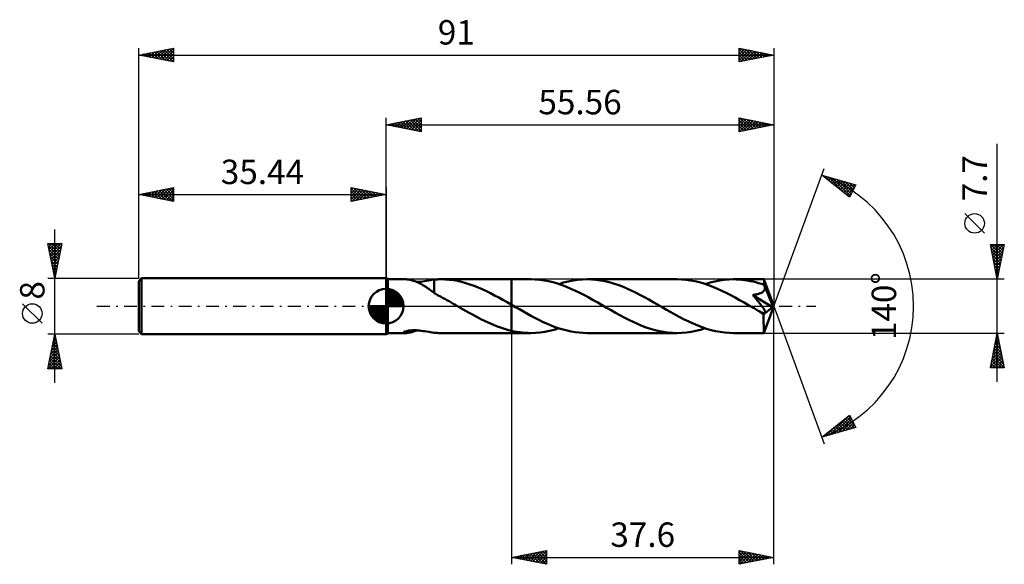
# Model space of a CAD drawing. Units: millimetres. Extents: x -52 to 89, y -37 to 41.
import ezdxf
from ezdxf.enums import TextEntityAlignment as Align

# ---------------------------------------------------------------- set-up
doc = ezdxf.new("R2010")
doc.units = ezdxf.units.MM
doc.header["$LTSCALE"] = 4.6
doc.linetypes.add('LONGDASH_DASH', pattern=[0.85, 0.4, -0.2, 0.05, -0.2])
for name, color, linetype in [('1', 4, 'CONTINUOUS'), ('2', 7, 'CONTINUOUS'), ('4', 2, 'LONGDASH_DASH'), ('CUT', 1, 'CONTINUOUS'), ('NOCUT', 7, 'CONTINUOUS'), ('SK1', 4, 'CONTINUOUS'), ('SK2', 7, 'CONTINUOUS'), ('SK4', 2, 'LONGDASH_DASH')]:
    doc.layers.add(name, color=color, linetype=linetype)
doc.styles.get("Standard").update_dxf_attribs({"font": 'Monospac821 BT'})

msp = doc.modelspace()

# ---------------------------------------------------------------- linework, layer by layer
at = {"layer": '1', "color": 4, "linetype": 'CONTINUOUS', "lineweight": 50}
for p, q in [((0.26, 3.85), (0, 4)), ((0, -4), (0, 4)), ((0.26, 3.85), (2.8, 3.85)), ((0.26, -3.85), (0.26, 3.85)), ((2.91, 3.85), (2.8, 3.85)), ((3.02, 3.84), (2.91, 3.85)), ((3.15, 3.82), (3.02, 3.84)), ((3.3, 3.8), (3.15, 3.82)), ((3.45, 3.77), (3.3, 3.8)), ((3.61, 3.73), (3.45, 3.77)), ((3.77, 3.68), (3.61, 3.73)), ((3.94, 3.63), (3.77, 3.68)), ((4.11, 3.58), (3.94, 3.63)), ((4.27, 3.52), (4.11, 3.58)), ((4.44, 3.45), (4.27, 3.52)), ((4.39, 3.47), (4.65, 3.49)), ((4.61, 3.37), (4.44, 3.45)), ((4.78, 3.3), (4.61, 3.37)), ((4.65, 3.49), (4.92, 3.51)), ((4.95, 3.21), (4.78, 3.3)), ((4.92, 3.51), (5.2, 3.55)), ((5.11, 3.12), (4.95, 3.21)), ((5.28, 3.02), (5.11, 3.12)), ((5.2, 3.55), (5.49, 3.59)), ((5.45, 2.92), (5.28, 3.02)), ((5.61, 2.82), (5.45, 2.92)), ((5.49, 3.59), (5.77, 3.63)), ((5.77, 3.63), (6.05, 3.68)), ((6.05, 3.68), (6.32, 3.72)), ((6.32, 3.72), (6.6, 3.77)), ((6.6, 3.77), (6.87, 3.8)), ((6.87, 3.81), (7.03, 3.82)), ((6.87, 3.64), (6.87, 3.81)), ((6.87, 3.48), (6.87, 3.64)), ((6.87, 3.31), (6.87, 3.48)), ((6.87, 3.15), (6.87, 3.31)), ((6.87, 3), (6.87, 3.15)), ((6.87, 2.84), (6.87, 3)), ((6.87, 2.7), (6.87, 2.84)), ((7.03, 3.82), (7.19, 3.83)), ((7.19, 3.83), (7.35, 3.84)), ((7.35, 3.84), (7.51, 3.85)), ((7.51, 3.85), (7.67, 3.85)), ((7.67, 3.85), (7.83, 3.85)), ((8.43, 3.83), (7.83, 3.85)), ((7.83, 3.85), (17.96, 3.85)), ((9.02, 3.79), (8.43, 3.83)), ((9.62, 3.71), (9.02, 3.79)), ((10.21, 3.61), (9.62, 3.71)), ((10.81, 3.47), (10.21, 3.61)), ((11.4, 3.31), (10.81, 3.47)), ((11.99, 3.12), (11.4, 3.31)), ((12.59, 2.91), (11.99, 3.12)), ((13.18, 2.68), (12.59, 2.91)), ((20.71, 3.85), (17.96, 3.85)), ((17.96, 3.85), (17.96, 3.85)), ((17.96, 0.2), (17.96, 3.85)), ((17.96, -3.85), (17.96, 3.85)), ((21.36, 3.83), (20.71, 3.85)), ((22, 3.78), (21.36, 3.83)), ((22.64, 3.69), (22, 3.78)), ((23.28, 3.57), (22.64, 3.69)), ((23.92, 3.42), (23.28, 3.57)), ((24.56, 3.23), (23.92, 3.42)), ((25.2, 3.02), (24.56, 3.23)), ((24.76, 3.17), (25.43, 3.37)), ((25.84, 2.77), (25.2, 3.02)), ((25.43, 3.37), (26.1, 3.54)), ((26.1, 3.54), (26.78, 3.68)), ((26.78, 3.68), (27.45, 3.77)), ((27.45, 3.77), (28.12, 3.83)), ((28.12, 3.83), (28.8, 3.85)), ((29.43, 3.83), (28.8, 3.85)), ((41.68, 3.85), (28.8, 3.85)), ((30.06, 3.78), (29.43, 3.83)), ((30.69, 3.7), (30.06, 3.78)), ((31.32, 3.58), (30.69, 3.7)), ((31.96, 3.43), (31.32, 3.58)), ((32.58, 3.25), (31.96, 3.43)), ((33.21, 3.04), (32.58, 3.25)), ((33.85, 2.8), (33.21, 3.04)), ((42.32, 3.83), (41.68, 3.85)), ((42.96, 3.78), (42.32, 3.83)), ((43.6, 3.69), (42.96, 3.78)), ((44.24, 3.57), (43.6, 3.69)), ((44.88, 3.42), (44.24, 3.57)), ((45.52, 3.23), (44.88, 3.42)), ((46.16, 3.01), (45.52, 3.23)), ((45.72, 3.17), (46.4, 3.37)), ((46.81, 2.77), (46.16, 3.01)), ((46.4, 3.37), (47.07, 3.54)), ((47.07, 3.54), (47.75, 3.68)), ((47.75, 3.68), (48.42, 3.77)), ((48.42, 3.77), (49.09, 3.83)), ((49.09, 3.83), (49.77, 3.85)), ((50.16, 3.84), (49.77, 3.85)), ((54.12, 3.85), (49.77, 3.85)), ((50.56, 3.82), (50.16, 3.84)), ((50.96, 3.79), (50.56, 3.82)), ((51.36, 3.74), (50.96, 3.79)), ((51.76, 3.68), (51.36, 3.74)), ((52.16, 3.6), (51.76, 3.68)), ((52.56, 3.52), (52.16, 3.6)), ((52.96, 3.42), (52.56, 3.52)), ((53.36, 3.31), (52.96, 3.42)), ((53.76, 3.18), (53.36, 3.31)), ((54.16, 3.05), (53.76, 3.18)), ((54.13, 3.85), (54.12, 3.85)), ((54.12, 3.85), (54.12, 3.85)), ((54.12, 3.85), (54.12, 3.85)), ((54.13, 3.82), (54.13, 3.85)), ((55.56, 0), (54.13, 3.85)), ((54.13, 3.85), (54.13, 3.85)), ((54.13, 3.85), (54.13, 3.85)), ((54.13, 3.85), (54.13, 3.85)), ((54.14, 3.78), (54.13, 3.82)), ((54.14, 3.71), (54.14, 3.78)), ((54.15, 3.63), (54.14, 3.71)), ((54.15, 3.53), (54.15, 3.63)), ((54.16, 3.41), (54.15, 3.53)), ((55.56, 0), (54.16, 3.41)), ((54.16, 3.05), (54.16, 3.41)), ((54.17, 3.03), (54.16, 3.05)), ((54.17, 3.01), (54.17, 3.03)), ((54.18, 2.99), (54.17, 3.01)), ((54.19, 2.97), (54.18, 2.99)), ((54.2, 2.95), (54.19, 2.97)), ((54.2, 2.94), (54.2, 2.95)), ((54.21, 2.92), (54.2, 2.94)), ((54.23, 2.84), (54.21, 2.92)), ((54.73, 1.66), (54.21, 2.92)), ((54.25, 2.75), (54.23, 2.84)), ((5.78, 2.71), (5.61, 2.82)), ((5.94, 2.59), (5.78, 2.71)), ((6.1, 2.48), (5.94, 2.59)), ((6.26, 2.36), (6.1, 2.48)), ((6.41, 2.25), (6.26, 2.36)), ((6.56, 2.13), (6.41, 2.25)), ((6.72, 2.02), (6.56, 2.13)), ((6.87, 1.9), (6.72, 2.02)), ((6.87, 2.56), (6.87, 2.7)), ((6.87, 2.42), (6.87, 2.56)), ((6.87, 2.29), (6.87, 2.42)), ((6.87, 2.17), (6.87, 2.29)), ((6.87, 2.06), (6.87, 2.17)), ((6.87, 1.96), (6.87, 2.06)), ((6.87, 1.86), (6.87, 1.96)), ((6.87, 1.86), (6.87, 1.9)), ((7.17, 1.71), (6.87, 1.86)), ((7.48, 1.54), (7.17, 1.71)), ((7.78, 1.38), (7.48, 1.54)), ((13.77, 2.42), (13.18, 2.68)), ((14.36, 2.15), (13.77, 2.42)), ((14.95, 1.86), (14.36, 2.15)), ((15.55, 1.55), (14.95, 1.86)), ((16.14, 1.23), (15.55, 1.55)), ((26.48, 2.5), (25.84, 2.77)), ((27.12, 2.21), (26.48, 2.5)), ((27.76, 1.9), (27.12, 2.21)), ((28.4, 1.57), (27.76, 1.9)), ((29.04, 1.22), (28.4, 1.57)), ((34.47, 2.54), (33.85, 2.8)), ((35.1, 2.26), (34.47, 2.54)), ((35.73, 1.95), (35.1, 2.26)), ((36.36, 1.63), (35.73, 1.95)), ((37, 1.29), (36.36, 1.63)), ((47.45, 2.5), (46.81, 2.77)), ((48.09, 2.21), (47.45, 2.5)), ((48.73, 1.9), (48.09, 2.21)), ((49.37, 1.57), (48.73, 1.9)), ((50.01, 1.23), (49.37, 1.57)), ((52.54, 1.6), (52.65, 1.62)), ((52.63, 1.5), (52.54, 1.6)), ((55.36, -0.16), (52.54, 1.6)), ((52.71, 1.4), (52.63, 1.5)), ((52.65, 1.62), (52.75, 1.63)), ((52.75, 1.63), (52.85, 1.65)), ((52.85, 1.65), (52.95, 1.67)), ((52.95, 1.67), (53.05, 1.69)), ((53.05, 1.69), (53.15, 1.71)), ((53.15, 1.71), (53.24, 1.73)), ((53.24, 1.73), (53.33, 1.76)), ((53.33, 1.76), (53.42, 1.78)), ((53.42, 1.78), (53.51, 1.81)), ((53.51, 1.81), (53.6, 1.85)), ((53.6, 1.85), (53.69, 1.88)), ((53.69, 1.88), (53.77, 1.93)), ((53.77, 1.93), (53.85, 1.97)), ((53.85, 1.97), (53.93, 2.02)), ((53.93, 2.02), (54, 2.08)), ((54, 2.08), (54.06, 2.14)), ((54.06, 2.14), (54.11, 2.2)), ((54.11, 2.2), (54.16, 2.27)), ((54.16, 2.27), (54.2, 2.35)), ((54.2, 2.35), (54.23, 2.43)), ((54.23, 2.43), (54.24, 2.51)), ((54.24, 2.51), (54.25, 2.59)), ((54.25, 2.67), (54.25, 2.75)), ((54.25, 2.59), (54.25, 2.67)), ((54.97, 1.07), (54.73, 1.66)), ((8.09, 1.21), (7.78, 1.38)), ((8.39, 1.05), (8.09, 1.21)), ((8.7, 0.87), (8.39, 1.05)), ((9.01, 0.7), (8.7, 0.87)), ((9.31, 0.53), (9.01, 0.7)), ((9.62, 0.35), (9.31, 0.53)), ((9.93, 0.18), (9.62, 0.35)), ((10.23, 0), (9.93, 0.18)), ((10.3, -0.04), (10.23, 0)), ((16.73, 0.9), (16.14, 1.23)), ((17.33, 0.56), (16.73, 0.9)), ((17.92, 0.22), (17.33, 0.56)), ((17.94, 0.21), (17.92, 0.22)), ((17.95, 0.21), (17.94, 0.21)), ((17.96, 0.2), (17.95, 0.21)), ((17.96, 0.2), (17.96, 0.2)), ((17.96, 0.2), (17.96, 0.2)), ((17.96, 0.2), (17.96, 0.2)), ((17.96, 0.2), (17.96, 0.2)), ((18.53, -0.13), (17.96, 0.2)), ((17.96, 0.2), (17.96, 0.2)), ((17.96, 0.2), (17.96, 0.2)), ((29.68, 0.87), (29.04, 1.22)), ((30.32, 0.51), (29.68, 0.87)), ((30.96, 0.14), (30.32, 0.51)), ((31.59, -0.23), (30.96, 0.14)), ((37.63, 0.94), (37, 1.29)), ((38.26, 0.59), (37.63, 0.94)), ((38.89, 0.23), (38.26, 0.59)), ((39.53, -0.14), (38.89, 0.23)), ((50.64, 0.87), (50.01, 1.23)), ((51.28, 0.51), (50.64, 0.87)), ((51.92, 0.14), (51.28, 0.51)), ((52.56, -0.23), (51.92, 0.14)), ((52.8, 1.3), (52.71, 1.4)), ((52.89, 1.19), (52.8, 1.3)), ((52.97, 1.09), (52.89, 1.19)), ((53.05, 0.99), (52.97, 1.09)), ((53.14, 0.88), (53.05, 0.99)), ((53.22, 0.78), (53.14, 0.88)), ((53.3, 0.68), (53.22, 0.78)), ((53.38, 0.58), (53.3, 0.68)), ((53.46, 0.48), (53.38, 0.58)), ((53.54, 0.38), (53.46, 0.48)), ((53.61, 0.29), (53.54, 0.38)), ((53.68, 0.2), (53.61, 0.29)), ((53.75, 0.1), (53.68, 0.2)), ((53.82, 0.02), (53.75, 0.1)), ((53.88, -0.07), (53.82, 0.02)), ((54.13, -3.85), (55.56, 0)), ((55.11, 0.72), (54.97, 1.07)), ((55.19, 0.49), (55.11, 0.72)), ((55.25, 0.32), (55.19, 0.49)), ((55.3, 0.19), (55.25, 0.32)), ((55.32, 0.09), (55.3, 0.19)), ((55.33, 0.05), (55.31, 0.09)), ((55.56, 0), (55.31, 0.09)), ((55.32, 0.09), (55.31, 0.09)), ((55.56, 0), (55.32, 0.09)), ((55.33, 0.01), (55.33, 0.05)), ((55.34, -0.03), (55.33, 0.01)), ((10.36, -0.07), (10.3, -0.04)), ((10.43, -0.11), (10.36, -0.07)), ((10.49, -0.15), (10.43, -0.11)), ((10.56, -0.19), (10.49, -0.15)), ((10.62, -0.22), (10.56, -0.19)), ((11.05, -0.47), (10.62, -0.22)), ((11.49, -0.72), (11.05, -0.47)), ((11.92, -0.97), (11.49, -0.72)), ((12.36, -1.21), (11.92, -0.97)), ((12.79, -1.44), (12.36, -1.21)), ((19.1, -0.45), (18.53, -0.13)), ((19.67, -0.78), (19.1, -0.45)), ((20.24, -1.1), (19.67, -0.78)), ((20.81, -1.41), (20.24, -1.1)), ((21.38, -1.71), (20.81, -1.41)), ((32.22, -0.59), (31.59, -0.23)), ((32.85, -0.94), (32.22, -0.59)), ((33.48, -1.29), (32.85, -0.94)), ((34.12, -1.63), (33.48, -1.29)), ((40.17, -0.51), (39.53, -0.14)), ((40.81, -0.87), (40.17, -0.51)), ((41.45, -1.23), (40.81, -0.87)), ((42.09, -1.57), (41.45, -1.23)), ((52.71, -0.31), (52.56, -0.23)), ((52.85, -0.4), (52.71, -0.31)), ((53, -0.48), (52.85, -0.4)), ((53.15, -0.56), (53, -0.48)), ((53.3, -0.65), (53.15, -0.56)), ((53.45, -0.73), (53.3, -0.65)), ((53.53, -0.77), (53.45, -0.73)), ((53.61, -0.81), (53.53, -0.77)), ((53.69, -0.85), (53.61, -0.81)), ((53.77, -0.89), (53.69, -0.85)), ((53.84, -0.92), (53.77, -0.89)), ((53.92, -0.94), (53.84, -0.92)), ((53.94, -0.15), (53.88, -0.07)), ((53.99, -0.97), (53.92, -0.94)), ((53.99, -0.23), (53.94, -0.15)), ((54.04, -0.31), (53.99, -0.23)), ((54.06, -0.99), (53.99, -0.97)), ((54.09, -0.38), (54.04, -0.31)), ((54.13, -1), (54.06, -0.99)), ((54.08, -1.19), (55.36, -0.16)), ((54.08, -1.43), (54.08, -1.19)), ((54.14, -0.46), (54.09, -0.38)), ((54.19, -1), (54.13, -1)), ((54.18, -0.53), (54.14, -0.46)), ((54.22, -0.59), (54.18, -0.53)), ((54.19, -1), (54.24, -0.99)), ((54.25, -0.66), (54.22, -0.59)), ((54.24, -0.99), (54.28, -0.97)), ((54.28, -0.73), (54.25, -0.66)), ((54.3, -0.79), (54.28, -0.73)), ((54.28, -0.97), (54.3, -0.94)), ((54.31, -0.85), (54.3, -0.79)), ((54.3, -0.94), (54.32, -0.9)), ((54.32, -0.9), (54.31, -0.85)), ((55.35, -0.06), (55.34, -0.03)), ((55.35, -0.1), (55.35, -0.06)), ((55.36, -0.13), (55.35, -0.1)), ((55.36, -0.16), (55.36, -0.13)), ((13.22, -1.67), (12.79, -1.44)), ((13.66, -1.89), (13.22, -1.67)), ((14.09, -2.1), (13.66, -1.89)), ((14.52, -2.31), (14.09, -2.1)), ((14.95, -2.5), (14.52, -2.31)), ((15.37, -2.68), (14.95, -2.5)), ((15.8, -2.85), (15.37, -2.68)), ((21.95, -2), (21.38, -1.71)), ((22.52, -2.27), (21.95, -2)), ((23.1, -2.53), (22.52, -2.27)), ((23.66, -2.77), (23.1, -2.53)), ((24.23, -2.99), (23.66, -2.77)), ((34.75, -1.95), (34.12, -1.63)), ((35.38, -2.26), (34.75, -1.95)), ((36, -2.54), (35.38, -2.26)), ((36.63, -2.8), (36, -2.54)), ((37.26, -3.04), (36.63, -2.8)), ((42.72, -1.9), (42.09, -1.57)), ((43.36, -2.21), (42.72, -1.9)), ((44, -2.5), (43.36, -2.21)), ((44.64, -2.77), (44, -2.5)), ((45.28, -3.01), (44.64, -2.77)), ((54.08, -1.66), (54.08, -1.43)), ((54.08, -1.88), (54.08, -1.66)), ((54.08, -2.09), (54.08, -1.88)), ((54.08, -2.3), (54.08, -2.09)), ((54.08, -2.5), (54.08, -2.3)), ((54.09, -2.69), (54.08, -2.5)), ((54.09, -2.87), (54.09, -2.69)), ((0, -4), (0.26, -3.85)), ((0.26, -3.85), (2.8, -3.85)), ((2.54, -3.78), (2.55, -3.74)), ((2.57, -3.81), (2.54, -3.78)), ((2.55, -3.74), (2.6, -3.7)), ((2.62, -3.83), (2.57, -3.81)), ((2.6, -3.7), (2.69, -3.65)), ((2.7, -3.85), (2.62, -3.83)), ((2.69, -3.65), (2.81, -3.61)), ((2.8, -3.85), (2.7, -3.85)), ((2.8, -3.85), (2.91, -3.85)), ((2.81, -3.61), (2.95, -3.57)), ((2.91, -3.85), (3.04, -3.84)), ((2.95, -3.57), (3.1, -3.54)), ((3.04, -3.84), (3.18, -3.82)), ((3.1, -3.54), (3.27, -3.51)), ((3.18, -3.82), (3.34, -3.79)), ((3.27, -3.51), (3.44, -3.49)), ((3.34, -3.79), (3.5, -3.75)), ((3.44, -3.49), (3.63, -3.47)), ((3.5, -3.75), (3.68, -3.71)), ((3.63, -3.47), (3.84, -3.46)), ((3.68, -3.71), (3.85, -3.66)), ((3.84, -3.46), (4.06, -3.46)), ((3.85, -3.66), (4.03, -3.6)), ((4.03, -3.6), (4.21, -3.54)), ((4.29, -3.46), (4.06, -3.46)), ((4.21, -3.54), (4.39, -3.47)), ((4.53, -3.48), (4.29, -3.46)), ((4.78, -3.5), (4.53, -3.48)), ((5.04, -3.53), (4.78, -3.5)), ((5.31, -3.56), (5.04, -3.53)), ((5.57, -3.6), (5.31, -3.56)), ((5.83, -3.64), (5.57, -3.6)), ((6.1, -3.69), (5.83, -3.64)), ((6.35, -3.73), (6.1, -3.69)), ((6.61, -3.77), (6.35, -3.73)), ((6.87, -3.8), (6.61, -3.77)), ((6.87, -3.81), (6.87, -3.8)), ((7.03, -3.82), (6.87, -3.81)), ((7.19, -3.83), (7.03, -3.82)), ((7.35, -3.84), (7.19, -3.83)), ((7.51, -3.85), (7.35, -3.84)), ((7.67, -3.85), (7.51, -3.85)), ((7.83, -3.85), (7.67, -3.85)), ((7.83, -3.85), (17.96, -3.85)), ((16.24, -3.01), (15.8, -2.85)), ((16.67, -3.16), (16.24, -3.01)), ((17.1, -3.3), (16.67, -3.16)), ((17.53, -3.42), (17.1, -3.3)), ((17.96, -3.53), (17.53, -3.42)), ((17.96, -3.53), (17.96, -3.53)), ((17.96, -3.53), (17.96, -3.53)), ((17.96, -3.53), (17.96, -3.53)), ((17.96, -3.53), (17.96, -3.53)), ((17.96, -3.53), (17.96, -3.53)), ((18.35, -3.61), (17.96, -3.53)), ((17.96, -3.85), (17.96, -3.53)), ((17.96, -3.85), (17.96, -3.85)), ((17.96, -3.85), (20.71, -3.85)), ((18.75, -3.68), (18.35, -3.61)), ((19.14, -3.74), (18.75, -3.68)), ((19.54, -3.79), (19.14, -3.74)), ((19.93, -3.82), (19.54, -3.79)), ((20.32, -3.84), (19.93, -3.82)), ((20.71, -3.85), (20.32, -3.84)), ((20.71, -3.85), (21.39, -3.83)), ((21.39, -3.83), (22.06, -3.77)), ((22.06, -3.77), (22.74, -3.68)), ((22.74, -3.68), (23.41, -3.54)), ((23.41, -3.54), (24.08, -3.37)), ((24.08, -3.37), (24.76, -3.17)), ((24.8, -3.18), (24.23, -2.99)), ((25.37, -3.36), (24.8, -3.18)), ((25.94, -3.5), (25.37, -3.36)), ((26.52, -3.63), (25.94, -3.5)), ((27.09, -3.72), (26.52, -3.63)), ((27.66, -3.79), (27.09, -3.72)), ((28.23, -3.84), (27.66, -3.79)), ((28.8, -3.85), (28.23, -3.84)), ((28.8, -3.85), (41.68, -3.85)), ((37.89, -3.25), (37.26, -3.04)), ((38.53, -3.43), (37.89, -3.25)), ((39.16, -3.58), (38.53, -3.43)), ((39.79, -3.7), (39.16, -3.58)), ((40.42, -3.78), (39.79, -3.7)), ((41.05, -3.83), (40.42, -3.78)), ((41.68, -3.85), (41.05, -3.83)), ((41.68, -3.85), (42.36, -3.83)), ((42.36, -3.83), (43.03, -3.77)), ((43.03, -3.77), (43.7, -3.68)), ((43.7, -3.68), (44.38, -3.54)), ((44.38, -3.54), (45.05, -3.37)), ((45.05, -3.37), (45.72, -3.17)), ((45.92, -3.23), (45.28, -3.01)), ((46.56, -3.42), (45.92, -3.23)), ((47.2, -3.57), (46.56, -3.42)), ((47.85, -3.69), (47.2, -3.57)), ((48.49, -3.78), (47.85, -3.69)), ((49.13, -3.83), (48.49, -3.78)), ((49.77, -3.85), (49.13, -3.83)), ((49.77, -3.85), (54.12, -3.85)), ((54.09, -3.04), (54.09, -2.87)), ((54.09, -3.19), (54.09, -3.04)), ((54.09, -3.33), (54.09, -3.19)), ((54.1, -3.45), (54.09, -3.33)), ((54.1, -3.55), (54.1, -3.45)), ((54.1, -3.64), (54.1, -3.55)), ((54.11, -3.72), (54.1, -3.64)), ((54.11, -3.77), (54.11, -3.72)), ((54.11, -3.82), (54.11, -3.77)), ((54.12, -3.84), (54.11, -3.82)), ((54.12, -3.85), (54.12, -3.84)), ((54.12, -3.85), (54.12, -3.85)), ((54.12, -3.85), (54.12, -3.85)), ((54.12, -3.85), (54.13, -3.85)), ((54.13, -3.85), (54.13, -3.85)), ((54.13, -3.85), (54.13, -3.85)), ((54.13, -3.85), (54.13, -3.85))]:
    msp.add_line(p, q, dxfattribs=at)
msp.add_ellipse((55.56, 0), major_axis=(-5.44, 3.54), ratio=0.278612, start_param=1.357671, end_param=1.479742, dxfattribs=at)
at = {"layer": '2', "color": 7, "linetype": 'CONTINUOUS', "lineweight": 25}
for p, q in [((0, 4), (0, 27)), ((0, 26), (5, 27)), ((2.93, 25.41), (4.39, 26.88)), ((3.28, 25.34), (4.92, 26.98)), ((4.14, 26.83), (5, 25.97)), ((4.5, 26.9), (5, 26.4)), ((4.85, 26.97), (5, 26.82)), ((5, 27), (5, 25)), ((50.56, 25), (50.56, 27)), ((50.56, 27), (55.56, 26)), ((50.56, 26.67), (50.83, 26.95)), ((50.56, 26.25), (51.19, 26.87)), ((50.56, 25.82), (51.54, 26.8)), ((50.66, 26.98), (52.29, 25.35)), ((51.19, 26.87), (52.65, 25.42)), ((55.56, 27), (55.56, 0)), ((0, 26), (55.56, 26)), ((5, 25), (0, 26)), ((0.1, 25.98), (0.15, 26.03)), ((0.25, 26.05), (0.38, 25.92)), ((0.45, 25.91), (0.68, 26.14)), ((0.61, 26.12), (0.91, 25.82)), ((0.81, 25.84), (1.21, 26.24)), ((0.96, 26.19), (1.44, 25.71)), ((1.16, 25.77), (1.74, 26.35)), ((1.31, 26.26), (1.97, 25.61)), ((1.51, 25.7), (2.27, 26.45)), ((1.67, 26.33), (2.5, 25.5)), ((1.87, 25.63), (2.8, 26.56)), ((2.02, 26.4), (3.03, 25.39)), ((2.22, 25.56), (3.33, 26.67)), ((2.37, 26.47), (3.56, 25.29)), ((2.57, 25.49), (3.86, 26.77)), ((2.73, 26.55), (4.09, 25.18)), ((3.08, 26.62), (4.62, 25.08)), ((3.44, 26.69), (5, 25.12)), ((3.64, 25.27), (5, 26.64)), ((3.79, 26.76), (5, 25.55)), ((3.99, 25.2), (5, 26.21)), ((4.34, 25.13), (5, 25.79)), ((50.56, 25.4), (51.9, 26.73)), ((50.56, 26.66), (51.94, 25.28)), ((50.56, 26.23), (51.59, 25.21)), ((55.56, 26), (50.56, 25)), ((50.56, 25.81), (51.23, 25.13)), ((50.59, 25.01), (52.25, 26.66)), ((51.12, 25.11), (52.6, 26.59)), ((51.65, 25.22), (52.96, 26.52)), ((51.72, 26.77), (53, 25.49)), ((52.18, 25.32), (53.31, 26.45)), ((52.25, 26.66), (53.35, 25.56)), ((52.71, 25.43), (53.66, 26.38)), ((52.78, 26.56), (53.71, 25.63)), ((53.24, 25.54), (54.02, 26.31)), ((53.31, 26.45), (54.06, 25.7)), ((53.77, 25.64), (54.37, 26.24)), ((53.84, 26.34), (54.41, 25.77)), ((54.31, 25.75), (54.72, 26.17)), ((54.37, 26.24), (54.77, 25.84)), ((54.84, 25.86), (55.08, 26.1)), ((54.9, 26.13), (55.12, 25.91)), ((55.37, 25.96), (55.43, 26.03)), ((55.43, 26.03), (55.48, 25.98)), ((4.7, 25.06), (5, 25.36)), ((50.56, 25.38), (50.88, 25.06)), ((87.56, -10.85), (87.56, 23.27)), ((55.56, 0), (62.74, 19.73)), ((62.4, 18.79), (67.31, 17.4)), ((66.39, 15.62), (62.4, 18.79)), ((62.46, 18.75), (62.48, 18.77)), ((62.69, 18.56), (62.81, 18.68)), ((62.77, 18.69), (63.69, 17.77)), ((62.93, 18.37), (63.14, 18.58)), ((63.17, 18.18), (63.47, 18.49)), ((63.36, 18.52), (65.76, 16.12)), ((63.4, 18), (63.8, 18.4)), ((63.96, 18.35), (66.49, 15.82)), ((63.64, 17.81), (64.13, 18.3)), ((63.88, 17.62), (64.46, 18.21)), ((64.11, 17.43), (64.79, 18.11)), ((64.35, 17.24), (65.12, 18.02)), ((64.55, 18.18), (66.64, 16.1)), ((64.58, 17.06), (65.45, 17.93)), ((64.82, 16.87), (65.78, 17.83)), ((65.06, 16.68), (66.11, 17.74)), ((65.14, 18.01), (66.78, 16.38)), ((65.29, 16.49), (66.44, 17.64)), ((65.53, 16.31), (66.77, 17.55)), ((65.73, 17.85), (66.92, 16.66)), ((65.77, 16.12), (67.11, 17.46)), ((66, 15.93), (67.13, 17.05)), ((66.33, 17.68), (67.07, 16.94)), ((67.31, 17.4), (66.39, 15.62)), ((66.92, 17.51), (67.21, 17.22)), ((66.24, 15.74), (66.68, 16.18)), ((85.71, 10.46), (82.91, 13.26)), ((87.56, 3.85), (86.56, 8.85)), ((86.56, 8.85), (88.56, 8.85)), ((86.59, 8.71), (86.73, 8.85)), ((86.61, 8.85), (88.23, 7.22)), ((86.66, 8.35), (87.16, 8.85)), ((86.73, 8), (87.58, 8.85)), ((86.8, 7.64), (88.01, 8.85)), ((86.87, 7.29), (88.43, 8.85)), ((86.94, 6.94), (88.49, 8.48)), ((87.03, 8.85), (88.31, 7.58)), ((87.46, 8.85), (88.38, 7.93)), ((88.56, 8.85), (87.56, 3.85)), ((87.88, 8.85), (88.45, 8.29)), ((88.31, 8.85), (88.52, 8.64)), ((86.65, 8.38), (88.16, 6.87)), ((86.76, 7.85), (88.09, 6.52)), ((86.87, 7.32), (88.02, 6.16)), ((87.01, 6.58), (88.38, 7.95)), ((87.08, 6.23), (88.27, 7.42)), ((86.97, 6.79), (87.95, 5.81)), ((87.08, 6.26), (87.88, 5.46)), ((87.15, 5.88), (88.17, 6.89)), ((87.18, 5.73), (87.81, 5.1)), ((87.23, 5.52), (88.06, 6.36)), ((87.3, 5.17), (87.96, 5.83)), ((87.29, 5.2), (87.74, 4.75)), ((87.37, 4.82), (87.85, 5.3)), ((87.4, 4.67), (87.67, 4.4)), ((87.44, 4.46), (87.74, 4.77)), ((87.51, 4.11), (87.64, 4.24)), ((88.56, 3.85), (54.16, 3.85)), ((87.5, 4.14), (87.6, 4.04)), ((55.56, -37), (55.56, 0)), ((55.56, 0), (62.74, -19.73)), ((17.96, -3.85), (17.96, -37)), ((54.16, -3.85), (88.56, -3.85)), ((86.56, -8.85), (87.56, -3.85)), ((87.46, -4.37), (87.63, -4.2)), ((87.54, -3.96), (87.59, -4.01)), ((87.56, -3.85), (88.56, -8.85)), ((87.03, -6.49), (87.91, -5.61)), ((87.14, -5.96), (87.84, -5.26)), ((87.24, -5.43), (87.77, -4.91)), ((87.26, -5.37), (88.02, -6.13)), ((87.33, -5.02), (87.91, -5.6)), ((87.35, -4.9), (87.7, -4.55)), ((87.4, -4.67), (87.8, -5.07)), ((87.47, -4.31), (87.7, -4.54)), ((86.61, -8.62), (88.2, -7.03)), ((86.71, -8.09), (88.12, -6.67)), ((86.82, -7.55), (88.05, -6.32)), ((86.93, -7.02), (87.98, -5.97)), ((86.97, -6.79), (88.44, -8.26)), ((87.04, -6.43), (88.33, -7.72)), ((87.11, -6.08), (88.23, -7.19)), ((87.18, -5.73), (88.12, -6.66)), ((86.69, -8.2), (87.34, -8.85)), ((86.76, -7.85), (87.76, -8.85)), ((86.8, -8.85), (88.27, -7.38)), ((86.83, -7.49), (88.19, -8.85)), ((86.9, -7.14), (88.55, -8.79)), ((87.22, -8.85), (88.34, -7.73)), ((87.65, -8.85), (88.41, -8.09)), ((88.07, -8.85), (88.48, -8.44)), ((88.56, -8.85), (86.56, -8.85)), ((86.62, -8.55), (86.91, -8.85)), ((88.49, -8.85), (88.55, -8.79)), ((62.4, -18.79), (66.39, -15.62)), ((63.51, -18.48), (66.29, -15.7)), ((64.11, -18.31), (66.53, -15.89)), ((64.7, -18.14), (66.67, -16.17)), ((64.82, -16.87), (65.78, -17.83)), ((65.05, -16.69), (66.11, -17.74)), ((65.29, -17.97), (66.82, -16.45)), ((65.29, -16.5), (66.44, -17.65)), ((65.52, -16.31), (66.77, -17.55)), ((65.76, -16.12), (67.1, -17.46)), ((65.88, -17.8), (66.96, -16.73)), ((66, -15.93), (67.14, -17.08)), ((66.23, -15.75), (66.69, -16.2)), ((66.39, -15.62), (67.31, -17.4)), ((67.31, -17.4), (62.4, -18.79)), ((62.92, -18.65), (64.22, -17.35)), ((63.16, -18.19), (63.46, -18.49)), ((63.4, -18), (63.79, -18.4)), ((63.63, -17.81), (64.12, -18.3)), ((63.87, -17.63), (64.45, -18.21)), ((64.11, -17.44), (64.78, -18.12)), ((64.34, -17.25), (65.12, -18.02)), ((64.58, -17.06), (65.45, -17.93)), ((66.48, -17.63), (67.1, -17.01)), ((67.07, -17.47), (67.25, -17.29)), ((62.45, -18.75), (62.47, -18.77)), ((62.69, -18.56), (62.8, -18.68)), ((62.92, -18.38), (63.13, -18.59)), ((17.96, -36), (22.96, -35)), ((20.69, -36.55), (22.05, -35.18)), ((21.04, -36.62), (22.58, -35.08)), ((21.4, -36.69), (22.96, -35.12)), ((21.68, -35.26), (22.96, -36.54)), ((22.03, -35.19), (22.96, -36.11)), ((22.39, -35.11), (22.96, -35.69)), ((22.74, -35.04), (22.96, -35.26)), ((22.96, -35), (22.96, -37)), ((50.56, -37), (50.56, -35)), ((50.56, -35), (55.56, -36)), ((50.56, -35.39), (50.88, -35.06)), ((50.56, -35.81), (51.24, -35.14)), ((50.56, -36.24), (51.59, -35.21)), ((50.73, -35.03), (52.34, -36.64)), ((51.26, -35.14), (52.7, -36.57)), ((51.79, -35.25), (53.05, -36.5)), ((17.96, -36), (55.56, -36)), ((22.96, -37), (17.96, -36)), ((18.14, -35.96), (18.24, -36.06)), ((18.21, -36.05), (18.34, -35.92)), ((18.5, -35.89), (18.77, -36.16)), ((18.57, -36.12), (18.87, -35.82)), ((18.85, -35.82), (19.3, -36.27)), ((18.92, -36.19), (19.4, -35.71)), ((19.2, -35.75), (19.83, -36.37)), ((19.27, -36.26), (19.93, -35.61)), ((19.56, -35.68), (20.36, -36.48)), ((19.63, -36.33), (20.46, -35.5)), ((19.91, -35.61), (20.89, -36.59)), ((19.98, -36.4), (20.99, -35.39)), ((20.26, -35.54), (21.42, -36.69)), ((20.33, -36.47), (21.52, -35.29)), ((20.62, -35.47), (21.95, -36.8)), ((20.97, -35.4), (22.48, -36.9)), ((21.33, -35.33), (22.96, -36.96)), ((21.75, -36.76), (22.96, -35.55)), ((22.1, -36.83), (22.96, -35.97)), ((22.46, -36.9), (22.96, -36.39)), ((50.56, -36.66), (51.94, -35.28)), ((50.56, -35.29), (51.99, -36.71)), ((50.56, -35.71), (51.63, -36.79)), ((55.56, -36), (50.56, -37)), ((50.56, -36.14), (51.28, -36.86)), ((50.56, -36.56), (50.93, -36.93)), ((50.66, -36.98), (52.3, -35.35)), ((51.2, -36.87), (52.65, -35.42)), ((51.73, -36.77), (53, -35.49)), ((52.26, -36.66), (53.36, -35.56)), ((52.32, -35.35), (53.4, -36.43)), ((52.79, -36.55), (53.71, -35.63)), ((52.85, -35.46), (53.76, -36.36)), ((53.32, -36.45), (54.06, -35.7)), ((53.38, -35.56), (54.11, -36.29)), ((53.85, -36.34), (54.42, -35.77)), ((53.91, -35.67), (54.46, -36.22)), ((54.38, -36.24), (54.77, -35.84)), ((54.44, -35.78), (54.82, -36.15)), ((54.91, -36.13), (55.12, -35.91)), ((54.97, -35.88), (55.17, -36.08)), ((55.44, -36.02), (55.48, -35.98)), ((55.51, -35.99), (55.52, -36.01)), ((22.81, -36.97), (22.96, -36.82)), ((50.56, -36.98), (50.57, -37))]:
    msp.add_line(p, q, dxfattribs=at)
msp.add_circle((84.31, 11.86), 1.4, dxfattribs=at)
msp.add_arc((55.56, 0), 20, 290, 70, dxfattribs=at)
at = {"layer": '4', "color": 2, "linetype": 'LONGDASH_DASH', "lineweight": 25}
msp.add_line((0, 0), (55.56, 0), dxfattribs=at)
at = {"layer": 'CUT', "color": 1, "linetype": 'CONTINUOUS', "lineweight": 25}
for p, q in [((54.16, 3.85), (17.96, 3.85)), ((17.96, 3.85), (17.96, 0)), ((55.56, 0), (54.16, 3.85)), ((17.96, 0), (55.56, 0))]:
    msp.add_line(p, q, dxfattribs=at)
at = {"layer": 'NOCUT', "color": 7, "linetype": 'CONTINUOUS', "lineweight": 25}
for p, q in [((0.26, 3.85), (0, 4)), ((0, 4), (0, 0)), ((17.96, 3.85), (0.26, 3.85)), ((17.96, 0), (17.96, 3.85)), ((17.96, 3.85), (17.96, 3.85)), ((17.96, 3.85), (17.96, 0)), ((17.96, 3.85), (17.96, 0)), ((0, 0), (17.96, 0))]:
    msp.add_line(p, q, dxfattribs=at)
at = {"layer": 'SK1', "color": 4, "linetype": 'CONTINUOUS', "lineweight": 50}
for p, q in [((-35.04, 4), (-35.44, 3.6)), ((-35.44, 3.6), (-35.44, -3.6)), ((0, 4), (-35.04, 4)), ((-35.04, 4), (-35.04, -4)), ((0, 0), (0, 2.5)), ((0, 2.44), (0.06, 2.5)), ((0, 2.08), (0.39, 2.47)), ((0, 2.44), (2.44, 0)), ((0, 1.73), (0.68, 2.41)), ((0, 1.37), (0.94, 2.32)), ((0, 1.02), (1.18, 2.2)), ((0, 2.08), (2.08, 0)), ((0, 0.67), (1.4, 2.07)), ((0, 0.31), (1.6, 1.92)), ((0, 1.73), (1.73, 0)), ((0.04, 0), (1.79, 1.75)), ((0.31, 2.48), (2.48, 0.31)), ((0.39, 0), (1.95, 1.56)), ((0.76, 2.38), (2.38, 0.76)), ((1.49, 2.01), (2.01, 1.49)), ((0, 0), (-2.5, 0)), ((-2.5, -0.06), (-2.44, 0)), ((-2.47, -0.39), (-2.08, 0)), ((-2.41, -0.68), (-1.73, 0)), ((-2.32, -0.94), (-1.37, 0)), ((-2.2, -1.18), (-1.02, 0)), ((-2.16, 0), (0, -2.16)), ((-2.07, -1.4), (-0.67, 0)), ((-1.92, -1.6), (-0.31, 0)), ((-1.81, 0), (0, -1.81)), ((-1.45, 0), (0, -1.45)), ((-1.1, 0), (0, -1.1)), ((-0.75, 0), (0, -0.75)), ((-0.39, 0), (0, -0.39)), ((-0.04, 0), (0, -0.04)), ((0, 1.37), (1.37, 0)), ((0, 1.02), (1.02, 0)), ((0, 0.67), (0.67, 0)), ((0, 0.31), (0.31, 0)), ((0, 0), (2.5, 0)), ((0, -2.5), (0, 0)), ((0.75, 0), (2.1, 1.35)), ((1.1, 0), (2.23, 1.13)), ((1.45, 0), (2.34, 0.88)), ((1.81, 0), (2.42, 0.62)), ((2.16, 0), (2.48, 0.32)), ((-2.5, -0.02), (-0.02, -2.5)), ((-2.47, -0.4), (-0.4, -2.47)), ((-2.34, -0.88), (-0.88, -2.34)), ((-1.75, -1.79), (0, -0.04)), ((-1.56, -1.95), (0, -0.39)), ((-1.35, -2.1), (0, -0.75)), ((-1.13, -2.23), (0, -1.1)), ((-0.88, -2.34), (0, -1.45)), ((-0.62, -2.42), (0, -1.81)), ((-0.32, -2.48), (0, -2.16)), ((-35.44, -3.6), (-35.04, -4)), ((-35.04, -4), (0, -4))]:
    msp.add_line(p, q, dxfattribs=at)
for start, end in [(90, 180), (0, 90), (180, 270), (270, 0)]:
    msp.add_arc((0, 0), 2.5, start, end, dxfattribs=at)
at = {"layer": 'SK2', "color": 7, "linetype": 'CONTINUOUS', "lineweight": 25}
for p, q in [((-35.44, 8), (-35.44, 37)), ((-35.44, 36), (-30.44, 37)), ((-33.18, 35.55), (-32.05, 36.68)), ((-32.83, 35.48), (-31.52, 36.78)), ((-32.48, 35.41), (-30.99, 36.89)), ((-32.12, 35.34), (-30.46, 37)), ((-31.78, 36.73), (-30.44, 35.4)), ((-31.42, 36.8), (-30.44, 35.82)), ((-31.07, 36.87), (-30.44, 36.24)), ((-30.72, 36.94), (-30.44, 36.67)), ((-30.44, 37), (-30.44, 35)), ((50.56, 35), (50.56, 37)), ((50.56, 37), (55.56, 36)), ((50.56, 36.91), (50.63, 36.99)), ((50.56, 36.49), (50.99, 36.91)), ((50.56, 36.06), (51.34, 36.84)), ((50.56, 36.84), (52.09, 35.31)), ((50.56, 35.64), (51.69, 36.77)), ((50.56, 35.22), (52.05, 36.7)), ((50.89, 36.93), (52.45, 35.38)), ((51.42, 36.83), (52.8, 35.45)), ((51.95, 36.72), (53.15, 35.52)), ((55.56, 37), (55.56, 0)), ((-35.44, 36), (55.56, 36)), ((-30.44, 35), (-35.44, 36)), ((-35.31, 36.03), (-35.25, 35.96)), ((-35.3, 35.97), (-35.24, 36.04)), ((-34.96, 36.1), (-34.72, 35.86)), ((-34.95, 35.9), (-34.71, 36.15)), ((-34.61, 36.17), (-34.19, 35.75)), ((-34.6, 35.83), (-34.17, 36.25)), ((-34.25, 36.24), (-33.66, 35.64)), ((-34.24, 35.76), (-33.64, 36.36)), ((-33.9, 36.31), (-33.13, 35.54)), ((-33.89, 35.69), (-33.11, 36.47)), ((-33.55, 36.38), (-32.6, 35.43)), ((-33.54, 35.62), (-32.58, 36.57)), ((-33.19, 36.45), (-32.07, 35.33)), ((-32.84, 36.52), (-31.54, 35.22)), ((-32.48, 36.59), (-31.01, 35.11)), ((-32.13, 36.66), (-30.48, 35.01)), ((-31.77, 35.27), (-30.44, 36.59)), ((-31.41, 35.19), (-30.44, 36.17)), ((-31.06, 35.12), (-30.44, 35.75)), ((-30.71, 35.05), (-30.44, 35.32)), ((50.56, 36.41), (51.74, 35.24)), ((55.56, 36), (50.56, 35)), ((50.56, 35.99), (51.38, 35.16)), ((50.56, 35.57), (51.03, 35.09)), ((50.82, 35.05), (52.4, 36.63)), ((51.35, 35.16), (52.75, 36.56)), ((51.88, 35.26), (53.11, 36.49)), ((52.41, 35.37), (53.46, 36.42)), ((52.48, 36.62), (53.51, 35.59)), ((52.94, 35.48), (53.81, 36.35)), ((53.01, 36.51), (53.86, 35.66)), ((53.47, 35.58), (54.17, 36.28)), ((53.54, 36.4), (54.21, 35.73)), ((54, 35.69), (54.52, 36.21)), ((54.07, 36.3), (54.57, 35.8)), ((54.53, 35.79), (54.88, 36.14)), ((54.6, 36.19), (54.92, 35.87)), ((55.06, 35.9), (55.23, 36.07)), ((55.13, 36.09), (55.27, 35.94)), ((50.56, 35.14), (50.68, 35.02)), ((-35.44, 4), (-35.44, 17)), ((-35.44, 16), (-30.44, 17)), ((-32.17, 15.35), (-30.54, 16.98)), ((-30.77, 16.93), (-30.44, 16.61)), ((-30.44, 17), (-30.44, 15)), ((-5, 15), (-5, 17)), ((-5, 17), (0, 16)), ((-5, 16.64), (-4.7, 16.94)), ((0, 17), (0, 4)), ((-35.44, 16), (0, 16)), ((-30.44, 15), (-35.44, 16)), ((-35.36, 16.02), (-35.32, 15.98)), ((-35.35, 15.98), (-35.31, 16.03)), ((-35.01, 16.09), (-34.79, 15.87)), ((-35, 15.91), (-34.78, 16.13)), ((-34.66, 16.16), (-34.26, 15.76)), ((-34.65, 15.84), (-34.25, 16.24)), ((-34.3, 16.23), (-33.73, 15.66)), ((-34.29, 15.77), (-33.72, 16.34)), ((-33.95, 16.3), (-33.2, 15.55)), ((-33.94, 15.7), (-33.19, 16.45)), ((-33.59, 15.63), (-32.66, 16.56)), ((-33.59, 16.37), (-32.67, 15.45)), ((-33.24, 16.44), (-32.14, 15.34)), ((-33.23, 15.56), (-32.13, 16.66)), ((-32.89, 16.51), (-31.61, 15.23)), ((-32.88, 15.49), (-31.6, 16.77)), ((-32.53, 16.58), (-31.08, 15.13)), ((-32.52, 15.42), (-31.07, 16.87)), ((-32.18, 16.65), (-30.55, 15.02)), ((-31.83, 16.72), (-30.44, 15.34)), ((-31.82, 15.28), (-30.44, 16.65)), ((-31.47, 16.79), (-30.44, 15.76)), ((-31.46, 15.2), (-30.44, 16.23)), ((-31.12, 16.86), (-30.44, 16.18)), ((-31.11, 15.13), (-30.44, 15.8)), ((-5, 16.88), (-3.43, 15.31)), ((-5, 16.21), (-4.34, 16.87)), ((-5, 15.79), (-3.99, 16.8)), ((-5, 15.36), (-3.64, 16.73)), ((-5, 16.46), (-3.79, 15.24)), ((-5, 16.03), (-4.14, 15.17)), ((0, 16), (-5, 15)), ((-5, 15.61), (-4.49, 15.1)), ((-4.93, 15.01), (-3.28, 16.66)), ((-4.62, 16.92), (-3.08, 15.38)), ((-4.4, 15.12), (-2.93, 16.59)), ((-4.09, 16.82), (-2.73, 15.45)), ((-3.86, 15.23), (-2.58, 16.52)), ((-3.56, 16.71), (-2.37, 15.53)), ((-3.33, 15.33), (-2.22, 16.44)), ((-3.03, 16.61), (-2.02, 15.6)), ((-2.8, 15.44), (-1.87, 16.37)), ((-2.5, 16.5), (-1.67, 15.67)), ((-2.27, 15.55), (-1.52, 16.3)), ((-1.97, 16.39), (-1.31, 15.74)), ((-1.74, 15.65), (-1.16, 16.23)), ((-1.44, 16.29), (-0.96, 15.81)), ((-1.21, 15.76), (-0.81, 16.16)), ((-0.91, 16.18), (-0.61, 15.88)), ((-0.68, 15.86), (-0.46, 16.09)), ((-0.38, 16.08), (-0.25, 15.95)), ((-0.15, 15.97), (-0.1, 16.02)), ((-30.76, 15.06), (-30.44, 15.38)), ((-5, 15.18), (-4.85, 15.03)), ((-47.44, -11), (-47.44, 11)), ((-47.44, 4), (-48.44, 9)), ((-48.44, 9), (-46.44, 9)), ((-48.41, 8.86), (-48.28, 9)), ((-48.36, 8.59), (-46.83, 7.06)), ((-48.35, 9), (-46.76, 7.41)), ((-48.34, 8.51), (-47.85, 9)), ((-48.27, 8.16), (-47.43, 9)), ((-48.2, 7.8), (-47, 9)), ((-48.13, 7.45), (-46.58, 9)), ((-48.06, 7.1), (-46.51, 8.64)), ((-47.92, 9), (-46.69, 7.77)), ((-47.5, 9), (-46.62, 8.12)), ((-46.44, 9), (-47.44, 4)), ((-47.07, 9), (-46.55, 8.47)), ((-46.65, 9), (-46.47, 8.83)), ((-48.25, 8.06), (-46.9, 6.7)), ((-48.15, 7.53), (-46.97, 6.35)), ((-47.99, 6.74), (-46.62, 8.11)), ((-47.92, 6.39), (-46.72, 7.58)), ((-48.04, 7), (-47.04, 6)), ((-47.93, 6.47), (-47.11, 5.64)), ((-47.85, 6.03), (-46.83, 7.05)), ((-47.83, 5.94), (-47.18, 5.29)), ((-47.78, 5.68), (-46.94, 6.52)), ((-47.71, 5.33), (-47.04, 5.99)), ((-47.72, 5.41), (-47.25, 4.94)), ((-47.63, 4.97), (-47.15, 5.46)), ((-47.62, 4.88), (-47.32, 4.58)), ((-47.56, 4.62), (-47.25, 4.93)), ((-47.51, 4.34), (-47.39, 4.23)), ((-47.49, 4.27), (-47.36, 4.4)), ((-48.44, 4), (-35.44, 4)), ((-49.29, -2.45), (-52.09, 0.35)), ((-47.44, -4), (-48.44, -4)), ((-48.44, -9), (-47.44, -4)), ((-47.48, -4.21), (-47.41, -4.14)), ((-35.44, -4), (-47.44, -4)), ((-47.44, -4), (-46.44, -9)), ((-47.91, -6.33), (-47.13, -5.55)), ((-47.8, -5.8), (-47.2, -5.2)), ((-47.71, -5.34), (-47.04, -6)), ((-47.69, -5.27), (-47.27, -4.84)), ((-47.64, -4.98), (-47.15, -5.47)), ((-47.59, -4.74), (-47.34, -4.49)), ((-47.57, -4.63), (-47.25, -4.94)), ((-47.49, -4.27), (-47.36, -4.41)), ((-48.33, -8.45), (-46.85, -6.97)), ((-48.22, -7.92), (-46.92, -6.61)), ((-48.12, -7.39), (-46.99, -6.26)), ((-48.01, -6.86), (-47.06, -5.91)), ((-47.99, -6.75), (-46.62, -8.12)), ((-47.92, -6.4), (-46.72, -7.59)), ((-47.85, -6.04), (-46.83, -7.06)), ((-47.78, -5.69), (-46.93, -6.53)), ((-48.44, -8.98), (-46.78, -7.32)), ((-48.27, -8.16), (-47.44, -9)), ((-48.2, -7.81), (-47.01, -9)), ((-48.13, -7.46), (-46.59, -9)), ((-48.06, -7.1), (-46.51, -8.65)), ((-48.03, -9), (-46.71, -7.67)), ((-47.61, -9), (-46.63, -8.03)), ((-47.18, -9), (-46.56, -8.38)), ((-46.44, -9), (-48.44, -9)), ((-48.41, -8.87), (-48.28, -9)), ((-48.34, -8.52), (-47.86, -9)), ((-46.76, -9), (-46.49, -8.73))]:
    msp.add_line(p, q, dxfattribs=at)
msp.add_circle((-50.69, -1.05), 1.4, dxfattribs=at)
at = {"layer": 'SK4', "color": 2, "linetype": 'LONGDASH_DASH', "lineweight": 25}
msp.add_line((-41.44, 0), (61.56, 0), dxfattribs=at)

# ---------------------------------------------------------------- texts
at = {"layer": '2', "color": 7, "linetype": 'CONTINUOUS', "lineweight": 25}
for s, p in [('55.56', (27.78, 27.5)), ('37.6', (36.76, -34.5))]:
    msp.add_text(s, height=3.5, dxfattribs=at).set_placement(p, align=Align.CENTER)
for s, p in [('7.7', (86.06, 18.34)), ('140°', (73.06, 0))]:
    msp.add_text(s, height=3.5, rotation=90, dxfattribs=at).set_placement(p, align=Align.CENTER)
at = {"layer": 'SK2', "color": 7, "linetype": 'CONTINUOUS', "lineweight": 25}
for s, p in [('91', (10.06, 37.5)), ('35.44', (-17.72, 17.5))]:
    msp.add_text(s, height=3.5, dxfattribs=at).set_placement(p, align=Align.CENTER)
msp.add_text('8', height=3.5, rotation=90, dxfattribs=at).set_placement((-48.94, 2.27), align=Align.CENTER)

doc.saveas('drawing.dxf')
